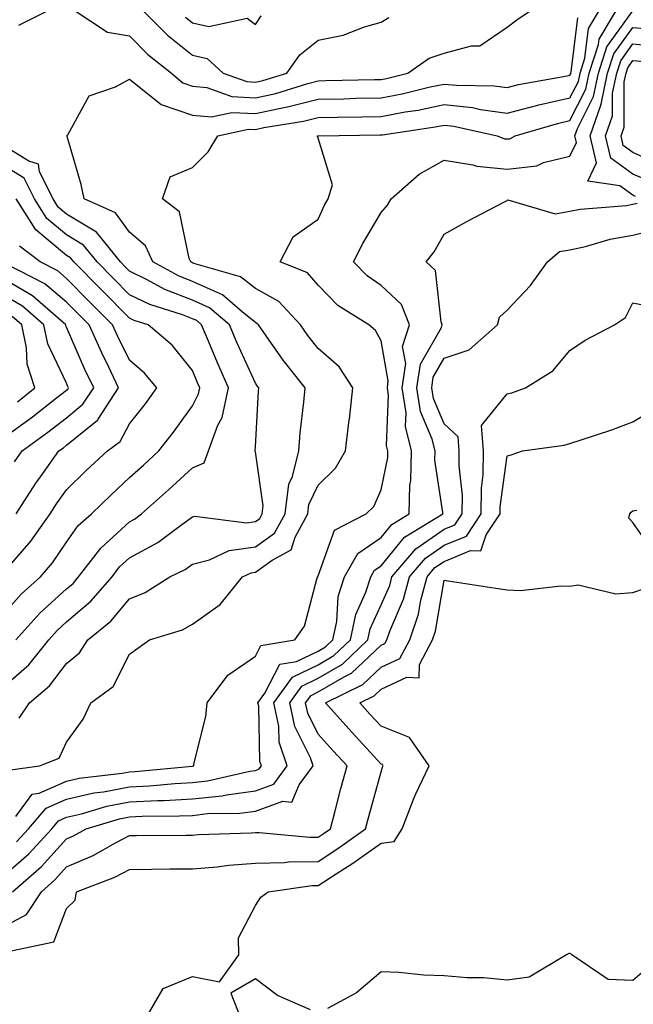
# Model space of a CAD drawing. Units: inches. Extents: x 1026563 to 1029203, y 7221338 to 7223978.
# Drawn here: x 1027331 to 1027428, y 7222194 to 7222350 of the extents above; entities that cross this region are included whole.
import ezdxf

# ---------------------------------------------------------------- set-up
doc = ezdxf.new("R2010")
doc.units = ezdxf.units.IN
doc.header["$MEASUREMENT"] = 0
doc.layers.add('Contour_10267221', color=7, linetype='Continuous', true_color=0x8878de)

msp = doc.modelspace()

# ---------------------------------------------------------------- linework, layer by layer
at = {"layer": 'Contour_10267221'}
for points in [[(1027328.77, 7222231.2, 2964), (1027333.77, 7222231.92, 2964), (1027336.86, 7222233.11, 2964), (1027338.05, 7222235.65, 2964), (1027340.67, 7222239.3, 2964), (1027341.9, 7222241.92, 2964), (1027345.45, 7222244.52, 2964), (1027348.05, 7222249.62, 2964), (1027349.38, 7222250.59, 2964), (1027351.25, 7222251.92, 2964), (1027356.45, 7222253.52, 2964), (1027358.05, 7222254.42, 2964), (1027362.44, 7222257.53, 2964), (1027366.02, 7222261.92, 2964), (1027367.39, 7222262.58, 2964), (1027368.05, 7222262.66, 2964), (1027370.71, 7222264.58, 2964), (1027373.75, 7222266.22, 2964), (1027374.36, 7222268.23, 2964), (1027376.39, 7222271.92, 2964), (1027376.57, 7222273.4, 2964), (1027378.05, 7222276.45, 2964), (1027380.8, 7222279.17, 2964), (1027382.39, 7222281.92, 2964), (1027382.97, 7222286.84, 2964), (1027382.99, 7222286.98, 2964), (1027383.56, 7222291.92, 2964), (1027381.39, 7222295.26, 2964), (1027378.05, 7222298.19, 2964), (1027376.39, 7222300.26, 2964), (1027375.22, 7222301.92, 2964), (1027371.78, 7222305.65, 2964), (1027368.05, 7222307.7, 2964), (1027365.71, 7222309.58, 2964), (1027358.3, 7222311.67, 2964), (1027358.05, 7222311.78, 2964), (1027357.95, 7222311.82, 2964), (1027357.78, 7222311.92, 2964), (1027357.52, 7222312.45, 2964), (1027356, 7222319.87, 2964), (1027353.32, 7222321.92, 2964), (1027354.53, 7222325.44, 2964), (1027358.05, 7222326.9, 2964), (1027360.55, 7222329.42, 2964), (1027362.07, 7222331.92, 2964), (1027366.94, 7222333.03, 2964), (1027368.05, 7222332.97, 2964), (1027369.4, 7222333.27, 2964), (1027375.71, 7222334.26, 2964), (1027378.05, 7222334.85, 2964), (1027381.04, 7222334.91, 2964), (1027385, 7222334.97, 2964), (1027388.05, 7222335.03, 2964), (1027391.88, 7222335.75, 2964), (1027393.93, 7222336.04, 2964), (1027398.05, 7222336.9, 2964), (1027402.56, 7222336.43, 2964), (1027403.83, 7222336.14, 2964), (1027408.05, 7222335.57, 2964), (1027412.93, 7222336.8, 2964), (1027413.11, 7222336.86, 2964), (1027418.05, 7222337.97, 2964), (1027419.38, 7222340.59, 2964), (1027419.65, 7222341.92, 2964), (1027420.41, 7222344.28, 2964), (1027420.98, 7222348.99, 2964), (1027422.76, 7222351.92, 2964)], [(1027329.98, 7222223.85, 2963), (1027332.56, 7222227.41, 2963), (1027333.69, 7222227.56, 2963), (1027338.05, 7222229.48, 2963), (1027340.04, 7222229.93, 2963), (1027346.86, 7222230.73, 2963), (1027348.05, 7222230.94, 2963), (1027348.97, 7222231, 2963), (1027358.01, 7222231.88, 2963), (1027358.05, 7222231.88, 2963), (1027358.09, 7222231.88, 2963), (1027358.25, 7222231.92, 2963), (1027358.28, 7222232.15, 2963), (1027360.2, 7222239.77, 2963), (1027360.37, 7222241.92, 2963), (1027363.66, 7222246.31, 2963), (1027368.05, 7222249.32, 2963), (1027368.93, 7222251.04, 2963), (1027374.32, 7222251.92, 2963), (1027375.88, 7222254.09, 2963), (1027377.89, 7222261.76, 2963), (1027377.95, 7222261.92, 2963), (1027378.01, 7222261.96, 2963), (1027378.05, 7222262.06, 2963), (1027380.63, 7222269.34, 2963), (1027385.65, 7222271.92, 2963), (1027386.86, 7222273.11, 2963), (1027388.05, 7222275.73, 2963), (1027389.09, 7222280.88, 2963), (1027389.1, 7222281.92, 2963), (1027388.89, 7222282.76, 2963), (1027389.2, 7222290.77, 2963), (1027389.03, 7222291.92, 2963), (1027389.18, 7222293.05, 2963), (1027388.05, 7222299.4, 2963), (1027387.15, 7222301.02, 2963), (1027386.1, 7222301.92, 2963), (1027381.16, 7222305.03, 2963), (1027378.05, 7222308.25, 2963), (1027376.33, 7222310.2, 2963), (1027372, 7222311.92, 2963), (1027374.05, 7222315.92, 2963), (1027378.05, 7222318.7, 2963), (1027379.05, 7222320.92, 2963), (1027379.61, 7222321.92, 2963), (1027380.32, 7222324.19, 2963), (1027378.05, 7222331.59, 2963), (1027377.95, 7222331.82, 2963), (1027377.95, 7222331.92, 2963), (1027378.03, 7222331.94, 2963), (1027378.07, 7222331.94, 2963), (1027387.89, 7222332.08, 2963), (1027388.05, 7222332.1, 2963), (1027388.26, 7222332.13, 2963), (1027396.62, 7222333.35, 2963), (1027398.05, 7222333.64, 2963), (1027399.61, 7222333.48, 2963), (1027406.49, 7222331.92, 2963), (1027407.62, 7222331.49, 2963), (1027408.05, 7222331.45, 2963), (1027408.48, 7222331.49, 2963), (1027409.32, 7222331.92, 2963), (1027416.06, 7222333.91, 2963), (1027418.05, 7222334.36, 2963), (1027420.59, 7222339.38, 2963), (1027421.12, 7222341.92, 2963), (1027422.58, 7222346.45, 2963), (1027422.68, 7222347.29, 2963), (1027425.47, 7222351.92, 2963)], [(1027330.12, 7222219.85, 2962), (1027332.01, 7222221.92, 2962), (1027334.79, 7222225.18, 2962), (1027338.05, 7222226.61, 2962), (1027342.37, 7222227.6, 2962), (1027343.91, 7222227.78, 2962), (1027348.05, 7222228.58, 2962), (1027351.23, 7222228.74, 2962), (1027355.26, 7222229.13, 2962), (1027358.05, 7222229.26, 2962), (1027360.43, 7222229.54, 2962), (1027367.19, 7222231.06, 2962), (1027368.05, 7222231.18, 2962), (1027368.6, 7222231.37, 2962), (1027369.01, 7222231.92, 2962), (1027368.75, 7222232.62, 2962), (1027368.58, 7222241.39, 2962), (1027368.46, 7222241.92, 2962), (1027369.57, 7222243.44, 2962), (1027371.92, 7222248.05, 2962), (1027374.61, 7222248.48, 2962), (1027378.05, 7222250.14, 2962), (1027379.18, 7222250.79, 2962), (1027380.35, 7222251.92, 2962), (1027380.98, 7222254.85, 2962), (1027381.19, 7222258.78, 2962), (1027382.21, 7222261.92, 2962), (1027384.36, 7222265.61, 2962), (1027388.05, 7222268.19, 2962), (1027389.73, 7222270.24, 2962), (1027392.48, 7222271.92, 2962), (1027392.62, 7222276.49, 2962), (1027392.76, 7222277.21, 2962), (1027392.87, 7222281.92, 2962), (1027391.9, 7222285.77, 2962), (1027392, 7222287.97, 2962), (1027391.37, 7222291.92, 2962), (1027391.94, 7222295.81, 2962), (1027391.45, 7222298.52, 2962), (1027392.54, 7222301.92, 2962), (1027391.27, 7222305.14, 2962), (1027388.05, 7222308.17, 2962), (1027385.82, 7222309.69, 2962), (1027383.67, 7222311.92, 2962), (1027385.12, 7222314.85, 2962), (1027388.05, 7222319.77, 2962), (1027389.03, 7222320.94, 2962), (1027389.63, 7222321.92, 2962), (1027394.09, 7222325.88, 2962), (1027398.05, 7222328.09, 2962), (1027402.62, 7222327.35, 2962), (1027403.25, 7222327.12, 2962), (1027408.05, 7222326.67, 2962), (1027412.78, 7222327.19, 2962), (1027413.85, 7222327.72, 2962), (1027418.05, 7222328.7, 2962), (1027419.09, 7222330.88, 2962), (1027418.83, 7222331.92, 2962), (1027419.24, 7222333.11, 2962), (1027421.8, 7222338.17, 2962), (1027422.56, 7222341.92, 2962), (1027423.91, 7222346.06, 2962), (1027428.05, 7222351.8, 2962)], [(1027330.45, 7222349.52, 2966), (1027335.24, 7222351.92, 2966)], [(1027339.24, 7222351.92, 2966), (1027344.53, 7222348.4, 2966), (1027348.05, 7222347.82, 2966), (1027350.98, 7222344.85, 2966), (1027354.75, 7222341.92, 2966), (1027356.51, 7222340.38, 2966), (1027358.05, 7222339.85, 2966), (1027360.35, 7222339.62, 2966), (1027364.3, 7222338.17, 2966), (1027368.05, 7222337.97, 2966), (1027371.29, 7222338.68, 2966), (1027376.39, 7222340.26, 2966), (1027378.05, 7222340.69, 2966), (1027379.26, 7222340.71, 2966), (1027387.01, 7222340.88, 2966), (1027388.05, 7222340.9, 2966), (1027388.91, 7222341.06, 2966), (1027392.31, 7222341.92, 2966), (1027395.69, 7222344.28, 2966), (1027398.05, 7222345.05, 2966), (1027402.39, 7222346.26, 2966), (1027403.75, 7222346.22, 2966), (1027408.05, 7222349.19, 2966), (1027409.61, 7222350.36, 2966), (1027411.86, 7222351.92, 2966)], [(1027350.14, 7222351.92, 2967), (1027354.07, 7222347.94, 2967), (1027358.05, 7222344.75, 2967), (1027360.37, 7222344.24, 2967), (1027362.95, 7222341.92, 2967), (1027366.68, 7222340.55, 2967), (1027368.05, 7222340.47, 2967), (1027369.22, 7222340.75, 2967), (1027373.03, 7222341.92, 2967), (1027375.14, 7222344.83, 2967), (1027378.05, 7222347.12, 2967), (1027382.03, 7222347.94, 2967), (1027385.39, 7222349.26, 2967), (1027388.05, 7222350.01, 2967), (1027389.26, 7222350.71, 2967)], [(1027356.94, 7222350.81, 2968), (1027358.05, 7222349.91, 2968), (1027360.65, 7222349.32, 2968), (1027366.76, 7222350.63, 2968), (1027368.05, 7222349.62, 2968), (1027368.95, 7222351.02, 2968)], [(1027330.51, 7222239.46, 2965), (1027332.15, 7222241.92, 2965), (1027335.35, 7222244.62, 2965), (1027338.05, 7222248.17, 2965), (1027340.12, 7222249.85, 2965), (1027341.45, 7222251.92, 2965), (1027345.08, 7222254.89, 2965), (1027348.05, 7222258.42, 2965), (1027350.53, 7222259.44, 2965), (1027354.46, 7222261.92, 2965), (1027356.88, 7222263.09, 2965), (1027358.05, 7222263.93, 2965), (1027360.75, 7222264.62, 2965), (1027363.87, 7222266.1, 2965), (1027368.05, 7222266.67, 2965), (1027371.1, 7222268.87, 2965), (1027372.78, 7222271.92, 2965), (1027373.36, 7222276.61, 2965), (1027373.97, 7222277.84, 2965), (1027374.96, 7222281.92, 2965), (1027375.2, 7222284.77, 2965), (1027375.76, 7222289.63, 2965), (1027375.96, 7222291.92, 2965), (1027372.48, 7222296.35, 2965), (1027369.77, 7222300.2, 2965), (1027368.54, 7222301.92, 2965), (1027368.3, 7222302.17, 2965), (1027368.05, 7222302.31, 2965), (1027366.02, 7222303.95, 2965), (1027362.84, 7222306.71, 2965), (1027358.05, 7222308.81, 2965), (1027355.82, 7222309.69, 2965), (1027351.74, 7222311.92, 2965), (1027350.59, 7222314.46, 2965), (1027348.05, 7222316.65, 2965), (1027345.84, 7222319.71, 2965), (1027340.86, 7222321.92, 2965), (1027340.35, 7222324.22, 2965), (1027338.13, 7222331.84, 2965), (1027338.11, 7222331.92, 2965), (1027338.26, 7222332.13, 2965), (1027341.66, 7222338.31, 2965), (1027345.84, 7222339.71, 2965), (1027348.05, 7222340.96, 2965), (1027352.76, 7222337.21, 2965), (1027353.07, 7222336.94, 2965), (1027358.05, 7222335.24, 2965), (1027361.08, 7222334.95, 2965), (1027364.3, 7222335.67, 2965), (1027368.05, 7222335.47, 2965), (1027372.6, 7222336.47, 2965), (1027373.38, 7222336.59, 2965), (1027378.05, 7222337.76, 2965), (1027382.13, 7222337.84, 2965), (1027384.03, 7222337.9, 2965), (1027388.05, 7222337.97, 2965), (1027391.37, 7222338.6, 2965), (1027395.84, 7222339.71, 2965), (1027398.05, 7222340.16, 2965), (1027400, 7222339.97, 2965), (1027406.02, 7222339.89, 2965), (1027408.05, 7222339.63, 2965), (1027409.89, 7222340.08, 2965), (1027417.62, 7222341.49, 2965), (1027418.05, 7222341.59, 2965), (1027418.17, 7222341.8, 2965), (1027418.19, 7222341.92, 2965), (1027418.25, 7222342.12, 2965), (1027419.3, 7222350.67, 2965)], [(1027428.44, 7222322.31, 2961), (1027428.05, 7222322.51, 2961), (1027425.98, 7222323.99, 2961), (1027420.88, 7222324.75, 2961), (1027422.29, 7222327.68, 2961), (1027421.27, 7222331.92, 2961), (1027422.95, 7222336.82, 2961), (1027423.01, 7222336.96, 2961), (1027424.03, 7222341.92, 2961), (1027425.02, 7222344.95, 2961), (1027428.05, 7222349.17, 2961), (1027431.1, 7222348.87, 2961)], [(1027430.8, 7222324.67, 2960), (1027428.05, 7222325.88, 2960), (1027424.55, 7222328.42, 2960), (1027423.71, 7222331.92, 2960), (1027424.83, 7222335.14, 2960), (1027424.83, 7222338.7, 2960), (1027425.49, 7222341.92, 2960), (1027426.12, 7222343.85, 2960), (1027428.05, 7222346.53, 2960), (1027432.27, 7222346.14, 2960)], [(1027432.82, 7222327.15, 2959), (1027428.05, 7222329.28, 2959), (1027426.53, 7222330.4, 2959), (1027426.16, 7222331.92, 2959), (1027426.64, 7222333.33, 2959), (1027426.66, 7222340.53, 2959), (1027426.96, 7222341.92, 2959), (1027427.23, 7222342.74, 2959), (1027428.05, 7222343.89, 2959), (1027429.87, 7222343.74, 2959)], [(1027328.05, 7222244.48, 2966), (1027332.03, 7222247.94, 2966), (1027335.22, 7222251.92, 2966), (1027336.55, 7222253.42, 2966), (1027338.05, 7222254.77, 2966), (1027341.92, 7222258.05, 2966), (1027345.28, 7222261.92, 2966), (1027346.47, 7222263.5, 2966), (1027348.05, 7222264.93, 2966), (1027352.58, 7222267.39, 2966), (1027356.37, 7222270.24, 2966), (1027358.05, 7222271.43, 2966), (1027358.44, 7222271.53, 2966), (1027366.62, 7222270.49, 2966), (1027368.05, 7222270.69, 2966), (1027368.77, 7222271.2, 2966), (1027369.16, 7222271.92, 2966), (1027369.32, 7222273.19, 2966), (1027368.05, 7222281.76, 2966), (1027367.99, 7222281.86, 2966), (1027368.01, 7222281.92, 2966), (1027368.03, 7222281.94, 2966), (1027368.05, 7222282.55, 2966), (1027368.56, 7222291.41, 2966), (1027368.62, 7222291.92, 2966), (1027368.36, 7222292.23, 2966), (1027368.05, 7222292.68, 2966), (1027365.18, 7222299.05, 2966), (1027363.95, 7222301.92, 2966), (1027360.78, 7222304.65, 2966), (1027358.05, 7222305.87, 2966), (1027353.67, 7222307.55, 2966), (1027350.88, 7222309.09, 2966), (1027348.05, 7222310.47, 2966), (1027347.33, 7222311.2, 2966), (1027346.62, 7222311.92, 2966), (1027342.8, 7222316.67, 2966), (1027338.05, 7222319.52, 2966), (1027336.74, 7222320.61, 2966), (1027335.9, 7222321.92, 2966), (1027333.75, 7222326.22, 2966), (1027333.58, 7222327.45, 2966), (1027332.05, 7222327.92, 2966), (1027328.05, 7222330.42, 2966)], [(1027330, 7222251.92, 2967), (1027333.81, 7222256.16, 2967), (1027338.05, 7222260.03, 2967), (1027339.09, 7222260.88, 2967), (1027339.96, 7222261.92, 2967), (1027343.48, 7222266.49, 2967), (1027348.05, 7222270.67, 2967), (1027348.87, 7222271.1, 2967), (1027349.94, 7222271.92, 2967), (1027354.26, 7222275.71, 2967), (1027358.05, 7222279.21, 2967), (1027359.94, 7222280.03, 2967), (1027360.63, 7222281.92, 2967), (1027362.11, 7222285.98, 2967), (1027362.76, 7222287.21, 2967), (1027363.81, 7222291.92, 2967), (1027362.05, 7222295.92, 2967), (1027360.61, 7222299.36, 2967), (1027359.51, 7222301.92, 2967), (1027358.73, 7222302.6, 2967), (1027358.05, 7222302.9, 2967), (1027356.45, 7222303.52, 2967), (1027351.27, 7222305.14, 2967), (1027348.05, 7222306.72, 2967), (1027345.47, 7222309.34, 2967), (1027342.89, 7222311.92, 2967), (1027340.73, 7222314.6, 2967), (1027338.05, 7222316.22, 2967), (1027334.94, 7222318.81, 2967), (1027332.97, 7222321.92, 2967), (1027331.33, 7222325.2, 2967), (1027328.05, 7222327.23, 2967)], [(1027328.05, 7222255.98, 2968), (1027330.82, 7222259.15, 2968), (1027333.93, 7222261.92, 2968), (1027335.8, 7222264.17, 2968), (1027338.05, 7222267.45, 2968), (1027339.92, 7222270.05, 2968), (1027342.03, 7222271.92, 2968), (1027345.06, 7222274.91, 2968), (1027348.05, 7222277.7, 2968), (1027350.3, 7222279.67, 2968), (1027352.72, 7222281.92, 2968), (1027355.06, 7222284.91, 2968), (1027358.05, 7222289.09, 2968), (1027359.01, 7222290.96, 2968), (1027359.22, 7222291.92, 2968), (1027358.87, 7222292.74, 2968), (1027358.05, 7222294.69, 2968), (1027354.81, 7222298.68, 2968), (1027351.04, 7222301.92, 2968), (1027348.77, 7222302.64, 2968), (1027348.05, 7222302.99, 2968), (1027343.6, 7222307.47, 2968), (1027339.18, 7222311.92, 2968), (1027338.67, 7222312.55, 2968), (1027338.05, 7222312.92, 2968), (1027333.15, 7222317.02, 2968), (1027330.04, 7222321.92, 2968)], [(1027328.05, 7222214.42, 2961), (1027332.03, 7222217.94, 2961), (1027335.69, 7222221.92, 2961), (1027336.78, 7222223.19, 2961), (1027338.05, 7222223.76, 2961), (1027340.43, 7222224.3, 2961), (1027344.46, 7222225.51, 2961), (1027348.05, 7222226.2, 2961), (1027352.54, 7222226.41, 2961), (1027353.54, 7222226.43, 2961), (1027358.05, 7222226.67, 2961), (1027362.8, 7222227.17, 2961), (1027363.46, 7222227.33, 2961), (1027368.05, 7222227.96, 2961), (1027370.98, 7222228.99, 2961), (1027373.13, 7222231.92, 2961), (1027371.82, 7222235.69, 2961), (1027371.78, 7222238.19, 2961), (1027371, 7222241.92, 2961), (1027373.97, 7222246, 2961), (1027378.05, 7222247.97, 2961), (1027380.55, 7222249.42, 2961), (1027383.15, 7222251.92, 2961), (1027384.01, 7222255.96, 2961), (1027385.63, 7222259.5, 2961), (1027386.41, 7222261.92, 2961), (1027387.01, 7222262.96, 2961), (1027388.05, 7222263.68, 2961), (1027391.74, 7222268.23, 2961), (1027397.84, 7222271.92, 2961), (1027397.84, 7222272.13, 2961), (1027396.6, 7222280.47, 2961), (1027396.64, 7222281.92, 2961), (1027396.17, 7222283.8, 2961), (1027394.32, 7222288.19, 2961), (1027393.73, 7222291.92, 2961), (1027394.28, 7222295.69, 2961), (1027397.62, 7222301.49, 2961), (1027397.76, 7222301.92, 2961), (1027397.56, 7222302.41, 2961), (1027396.7, 7222310.57, 2961), (1027395.18, 7222311.92, 2961), (1027396.47, 7222313.5, 2961), (1027398.05, 7222316.35, 2961), (1027401.64, 7222318.33, 2961), (1027407.56, 7222321.43, 2961), (1027408.05, 7222321.69, 2961), (1027408.19, 7222321.78, 2961), (1027415.69, 7222319.56, 2961), (1027418.05, 7222319.99, 2961), (1027419.65, 7222320.32, 2961), (1027427.03, 7222320.9, 2961), (1027428.05, 7222321.08, 2961), (1027428.71, 7222321.26, 2961)], [(1027329.46, 7222211.92, 2960), (1027334.05, 7222215.92, 2960), (1027338.05, 7222220.32, 2960), (1027339.16, 7222220.81, 2960), (1027341.14, 7222221.92, 2960), (1027346.45, 7222223.52, 2960), (1027348.05, 7222223.83, 2960), (1027350.06, 7222223.93, 2960), (1027356.02, 7222223.95, 2960), (1027358.05, 7222224.05, 2960), (1027360.45, 7222224.32, 2960), (1027365.57, 7222224.4, 2960), (1027368.05, 7222224.73, 2960), (1027372.42, 7222226.3, 2960), (1027373.85, 7222226.12, 2960), (1027375, 7222228.87, 2960), (1027377.23, 7222231.92, 2960), (1027376.8, 7222233.17, 2960), (1027374.3, 7222238.17, 2960), (1027373.52, 7222241.92, 2960), (1027375.43, 7222244.54, 2960), (1027378.05, 7222245.81, 2960), (1027381.92, 7222248.05, 2960), (1027385.94, 7222251.92, 2960), (1027386.31, 7222253.66, 2960), (1027388.05, 7222257.45, 2960), (1027389.4, 7222260.57, 2960), (1027389.75, 7222261.92, 2960), (1027393.58, 7222266.39, 2960), (1027398.05, 7222269.48, 2960), (1027399.77, 7222270.2, 2960), (1027400.94, 7222271.92, 2960), (1027400.96, 7222274.83, 2960), (1027400.43, 7222279.54, 2960), (1027400.45, 7222281.92, 2960), (1027400.3, 7222284.17, 2960), (1027398.05, 7222286.2, 2960), (1027396.35, 7222290.22, 2960), (1027396.08, 7222291.92, 2960), (1027396.33, 7222293.64, 2960), (1027398.05, 7222296.63, 2960), (1027402.03, 7222297.94, 2960), (1027406.51, 7222301.92, 2960), (1027406.84, 7222303.13, 2960), (1027408.05, 7222304.24, 2960), (1027411.8, 7222308.17, 2960), (1027414.46, 7222311.92, 2960), (1027416.41, 7222313.56, 2960), (1027418.05, 7222313.85, 2960), (1027420.51, 7222314.38, 2960), (1027424.42, 7222315.55, 2960), (1027428.05, 7222316.18, 2960), (1027432.64, 7222317.33, 2960)], [(1027328.05, 7222262.55, 2969), (1027332.37, 7222267.6, 2969), (1027335.43, 7222271.92, 2969), (1027336.47, 7222273.5, 2969), (1027338.05, 7222275.73, 2969), (1027341.17, 7222278.8, 2969), (1027344.53, 7222281.92, 2969), (1027346.55, 7222283.42, 2969), (1027348.05, 7222286.22, 2969), (1027350.57, 7222289.4, 2969), (1027352.39, 7222291.92, 2969), (1027350.41, 7222294.28, 2969), (1027348.05, 7222296.35, 2969), (1027346.21, 7222300.08, 2969), (1027345.37, 7222301.92, 2969), (1027341.72, 7222305.59, 2969), (1027338.05, 7222309.3, 2969), (1027336.64, 7222310.51, 2969), (1027333.85, 7222311.92, 2969), (1027330.57, 7222314.44, 2969)], [(1027330.02, 7222271.92, 2970), (1027333.19, 7222276.78, 2970), (1027333.91, 7222277.78, 2970), (1027336.84, 7222281.92, 2970), (1027337.54, 7222282.43, 2970), (1027338.05, 7222282.84, 2970), (1027342.95, 7222286.82, 2970), (1027343.07, 7222286.9, 2970), (1027343.09, 7222286.96, 2970), (1027346.33, 7222291.92, 2970), (1027344.77, 7222295.2, 2970), (1027343.64, 7222297.51, 2970), (1027341.64, 7222301.92, 2970), (1027339.85, 7222303.72, 2970), (1027338.05, 7222305.53, 2970), (1027334.59, 7222308.46, 2970), (1027328.28, 7222311.69, 2970)], [(1027329.79, 7222280.18, 2971), (1027331, 7222281.92, 2971), (1027335.08, 7222284.89, 2971), (1027338.05, 7222287.19, 2971), (1027340.65, 7222289.32, 2971), (1027342.37, 7222291.92, 2971), (1027340.96, 7222294.83, 2971), (1027338.05, 7222301.57, 2971), (1027337.93, 7222301.8, 2971), (1027337.91, 7222301.92, 2971), (1027332.66, 7222306.53, 2971), (1027328.05, 7222309.24, 2971)], [(1027328.05, 7222283.97, 2972), (1027332.62, 7222287.35, 2972), (1027336.45, 7222290.32, 2972), (1027338.05, 7222291.57, 2972), (1027338.25, 7222291.72, 2972), (1027338.38, 7222291.92, 2972), (1027338.26, 7222292.13, 2972), (1027338.05, 7222292.66, 2972), (1027335.06, 7222298.93, 2972), (1027334.44, 7222301.92, 2972), (1027331.04, 7222304.91, 2972), (1027328.05, 7222306.65, 2972)], [(1027328.05, 7222206.37, 2959), (1027331.68, 7222208.29, 2959), (1027334.05, 7222211.92, 2959), (1027336.17, 7222213.8, 2959), (1027338.05, 7222215.85, 2959), (1027342.29, 7222217.68, 2959), (1027345.82, 7222219.69, 2959), (1027348.05, 7222220.87, 2959), (1027349.1, 7222220.87, 2959), (1027357.05, 7222220.92, 2959), (1027358.05, 7222220.92, 2959), (1027358.97, 7222221, 2959), (1027367.39, 7222221.26, 2959), (1027368.05, 7222221.31, 2959), (1027368.64, 7222221.33, 2959), (1027376.7, 7222220.57, 2959), (1027378.05, 7222220.59, 2959), (1027378.85, 7222221.12, 2959), (1027379.98, 7222221.92, 2959), (1027380.67, 7222224.54, 2959), (1027381.64, 7222228.33, 2959), (1027382.62, 7222231.92, 2959), (1027380.41, 7222234.28, 2959), (1027378.05, 7222236.94, 2959), (1027376.39, 7222240.26, 2959), (1027376.04, 7222241.92, 2959), (1027376.9, 7222243.07, 2959), (1027378.05, 7222243.64, 2959), (1027382.19, 7222246.06, 2959), (1027383.34, 7222246.63, 2959), (1027388.05, 7222251.06, 2959), (1027388.64, 7222251.33, 2959), (1027388.95, 7222251.92, 2959), (1027389.42, 7222253.29, 2959), (1027391.6, 7222258.37, 2959), (1027392.54, 7222261.92, 2959), (1027395.08, 7222264.89, 2959), (1027398.05, 7222266.94, 2959), (1027401.59, 7222268.38, 2959), (1027403.93, 7222271.92, 2959), (1027403.99, 7222275.98, 2959), (1027404.26, 7222278.13, 2959), (1027404.32, 7222281.92, 2959), (1027404.01, 7222285.96, 2959), (1027408.05, 7222290.96, 2959), (1027408.83, 7222291.14, 2959), (1027410.96, 7222291.92, 2959), (1027415.35, 7222294.62, 2959), (1027418.05, 7222297.84, 2959), (1027420.49, 7222299.48, 2959), (1027425.14, 7222301.92, 2959), (1027426.88, 7222303.09, 2959), (1027428.05, 7222305.44, 2959), (1027431, 7222304.87, 2959)], [(1027330.24, 7222289.73, 2973), (1027333.03, 7222291.92, 2973), (1027331.8, 7222295.67, 2973), (1027331.7, 7222298.27, 2973), (1027330.94, 7222301.92, 2973), (1027329.4, 7222303.27, 2973)], [(1027328.5, 7222202.37, 2958), (1027336.02, 7222203.95, 2958), (1027338.05, 7222209.26, 2958), (1027339.4, 7222210.57, 2958), (1027339.65, 7222211.92, 2958), (1027345.73, 7222214.24, 2958), (1027348.05, 7222215.47, 2958), (1027351.62, 7222215.49, 2958), (1027354.44, 7222215.53, 2958), (1027358.05, 7222215.55, 2958), (1027362.01, 7222215.88, 2958), (1027363.83, 7222216.14, 2958), (1027368.05, 7222216.45, 2958), (1027372.7, 7222216.57, 2958), (1027373.3, 7222216.67, 2958), (1027378.05, 7222216.74, 2958), (1027381.17, 7222218.8, 2958), (1027385.57, 7222221.92, 2958), (1027386.1, 7222223.87, 2958), (1027388.05, 7222230.98, 2958), (1027388.28, 7222231.69, 2958), (1027388.38, 7222231.92, 2958), (1027388.25, 7222232.12, 2958), (1027388.05, 7222232.19, 2958), (1027383.36, 7222237.23, 2958), (1027379.18, 7222241.92, 2958), (1027385.14, 7222244.83, 2958), (1027388.05, 7222247.56, 2958), (1027391.02, 7222248.95, 2958), (1027392.58, 7222251.92, 2958), (1027393.97, 7222256, 2958), (1027394.36, 7222258.23, 2958), (1027395.34, 7222261.92, 2958), (1027396.59, 7222263.38, 2958), (1027398.05, 7222264.38, 2958), (1027402.25, 7222266.12, 2958), (1027403.91, 7222266.06, 2958), (1027404.71, 7222268.58, 2958), (1027406.94, 7222271.92, 2958), (1027406.96, 7222273.01, 2958), (1027408.05, 7222281.12, 2958), (1027408.69, 7222281.28, 2958), (1027410.49, 7222281.92, 2958), (1027417.15, 7222282.82, 2958), (1027418.05, 7222283.07, 2958), (1027419.83, 7222283.7, 2958), (1027424.69, 7222285.28, 2958), (1027428.05, 7222286.51, 2958), (1027431.43, 7222288.54, 2958)], [(1027431.59, 7222265.46, 2957), (1027428.05, 7222270.57, 2957), (1027427.39, 7222271.26, 2957), (1027427.54, 7222271.92, 2957), (1027427.76, 7222272.21, 2957), (1027428.05, 7222272.39, 2957), (1027428.66, 7222272.53, 2957)], [(1027350.69, 7222191.92, 2957), (1027353.4, 7222196.57, 2957), (1027358.05, 7222198.44, 2957), (1027362.35, 7222197.62, 2957), (1027365.41, 7222201.92, 2957), (1027365.37, 7222204.6, 2957), (1027368.05, 7222209.71, 2957), (1027368.93, 7222211.04, 2957), (1027370.1, 7222211.92, 2957), (1027377.07, 7222212.9, 2957), (1027378.05, 7222212.92, 2957), (1027380.88, 7222214.75, 2957), (1027383.54, 7222216.43, 2957), (1027388.05, 7222219.62, 2957), (1027390.1, 7222219.87, 2957), (1027391.37, 7222221.92, 2957), (1027393.23, 7222226.74, 2957), (1027393.58, 7222227.45, 2957), (1027395.67, 7222231.92, 2957), (1027392.56, 7222236.43, 2957), (1027388.05, 7222238.19, 2957), (1027386.25, 7222240.12, 2957), (1027384.65, 7222241.92, 2957), (1027386.94, 7222243.03, 2957), (1027388.05, 7222244.09, 2957), (1027392.11, 7222245.98, 2957), (1027394.09, 7222245.88, 2957), (1027394.14, 7222248.01, 2957), (1027396.19, 7222251.92, 2957), (1027396.68, 7222253.29, 2957), (1027398.05, 7222261.37, 2957), (1027398.69, 7222261.28, 2957), (1027406.25, 7222260.12, 2957), (1027408.05, 7222259.85, 2957), (1027410.2, 7222259.77, 2957), (1027416.62, 7222260.49, 2957), (1027418.05, 7222260.42, 2957), (1027419.34, 7222260.63, 2957), (1027425.34, 7222259.21, 2957), (1027428.05, 7222259.44, 2957), (1027429.89, 7222260.08, 2957)], [(1027430.24, 7222199.73, 2957), (1027428.05, 7222197.8, 2957), (1027424.1, 7222197.97, 2957), (1027418.36, 7222201.92, 2957), (1027418.21, 7222202.08, 2957), (1027418.05, 7222202.1, 2957), (1027417.87, 7222202.1, 2957), (1027417.52, 7222201.92, 2957), (1027411.59, 7222198.38, 2957), (1027408.05, 7222197.9, 2957), (1027404.38, 7222198.25, 2957), (1027401.7, 7222198.27, 2957), (1027398.05, 7222198.56, 2957), (1027394.81, 7222198.68, 2957), (1027390.86, 7222199.11, 2957), (1027388.05, 7222199.22, 2957), (1027384.12, 7222195.85, 2957), (1027379.53, 7222193.4, 2957)], [(1027376.82, 7222193.15, 2957), (1027371.59, 7222195.46, 2957), (1027368.05, 7222198.11, 2957), (1027364.14, 7222195.83, 2957), (1027365.69, 7222191.92, 2957)]]:
    msp.add_polyline3d(points, dxfattribs=at)

doc.saveas('drawing.dxf')
